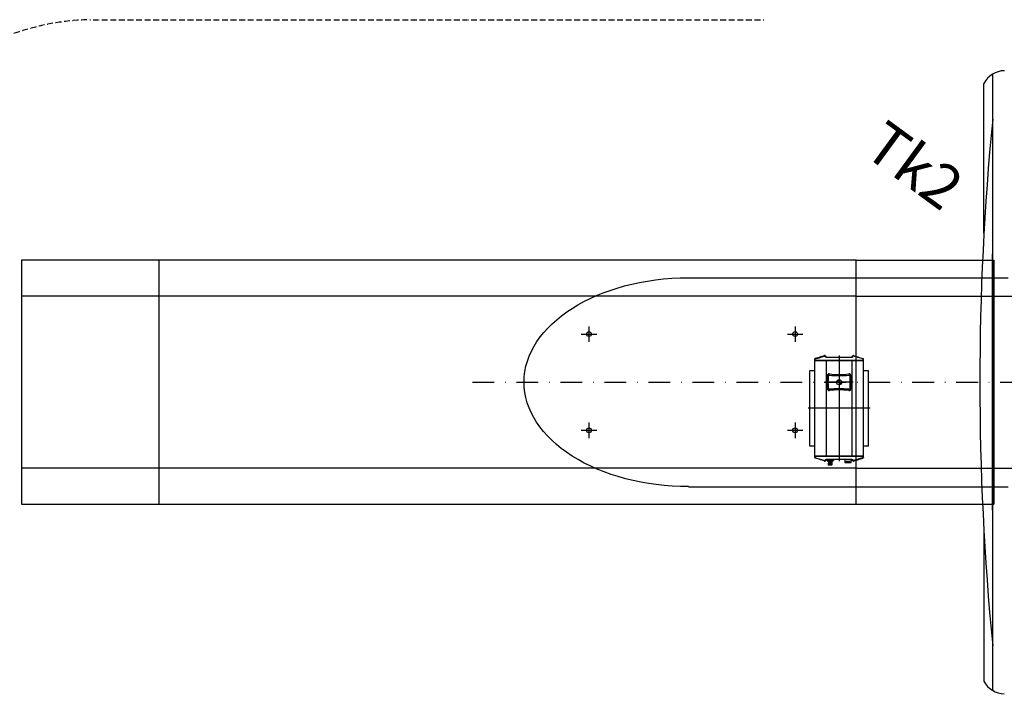
# Model space of a CAD drawing. Units: millimetres. Extents: x 9003 to 41585, y -4502 to 27294.
# Drawn here: x 31308 to 31595, y 5510 to 5708 of the extents above; entities that cross this region are included whole.
import ezdxf

# ---------------------------------------------------------------- set-up
doc = ezdxf.new("R2010")
doc.units = ezdxf.units.MM
doc.linetypes.add('Achse', pattern=[2.3, 0, -0.8, 1.5, 0])
doc.linetypes.add('DASHDOT2', pattern=[12.7, 6.35, -3.175, 0, -3.175])
for name, color, linetype in [('NAPISY TECHNOLOGIA', 7, 'Continuous'), ('TECHNOLOGIA', 7, 'Continuous'), ('TECHNOLOGIA WIDOCZNA', 7, 'Continuous')]:
    doc.layers.add(name, color=color, linetype=linetype)
doc.styles.add('GENERATED_STYLE_1', font='arial.ttf')

msp = doc.modelspace()

# ---------------------------------------------------------------- hatches: boundary and pattern name
at = {"layer": 'TECHNOLOGIA', "linetype": 'Continuous'}
for points in [[(31545.78, 5602.15), (31545.78, 5602.18), (31545.78, 5602.21), (31545.79, 5602.23), (31545.79, 5602.26), (31545.79, 5602.28), (31545.8, 5602.31), (31545.8, 5602.34), (31545.81, 5602.36), (31545.82, 5602.39), (31545.83, 5602.41), (31545.84, 5602.43), (31545.85, 5602.46), (31545.86, 5602.48), (31545.87, 5602.51), (31545.88, 5602.53), (31545.9, 5602.55), (31545.91, 5602.57), (31545.92, 5602.59), (31545.94, 5602.61), (31545.96, 5602.63), (31545.97, 5602.65), (31545.99, 5602.67), (31546.01, 5602.69), (31546.03, 5602.71), (31546.05, 5602.73), (31546.07, 5602.74), (31546.09, 5602.76), (31546.11, 5602.77), (31546.13, 5602.79), (31546.16, 5602.8), (31546.18, 5602.81), (31546.2, 5602.83), (31546.22, 5602.84), (31546.25, 5602.85), (31546.27, 5602.86), (31546.3, 5602.86), (31546.32, 5602.87), (31546.35, 5602.88), (31546.37, 5602.88), (31546.4, 5602.89), (31546.42, 5602.89), (31546.45, 5602.9), (31546.48, 5602.9), (31546.5, 5602.9), (31546.53, 5602.9), (31546.53, 5602.15)], [(31546.53, 5601.41), (31546.53, 5602.15), (31547.27, 5602.15), (31547.27, 5602.13), (31547.27, 5602.1), (31547.27, 5602.08), (31547.27, 5602.05), (31547.26, 5602.03), (31547.26, 5602), (31547.25, 5601.97), (31547.25, 5601.95), (31547.24, 5601.92), (31547.23, 5601.9), (31547.22, 5601.88), (31547.21, 5601.85), (31547.2, 5601.83), (31547.19, 5601.8), (31547.17, 5601.78), (31547.16, 5601.76), (31547.15, 5601.74), (31547.13, 5601.72), (31547.12, 5601.7), (31547.1, 5601.68), (31547.08, 5601.66), (31547.06, 5601.64), (31547.05, 5601.62), (31547.03, 5601.6), (31547.01, 5601.58), (31546.99, 5601.57), (31546.97, 5601.55), (31546.95, 5601.54), (31546.92, 5601.52), (31546.9, 5601.51), (31546.88, 5601.5), (31546.86, 5601.48), (31546.83, 5601.47), (31546.81, 5601.46), (31546.78, 5601.45), (31546.76, 5601.45), (31546.73, 5601.44), (31546.71, 5601.43), (31546.68, 5601.42), (31546.66, 5601.42), (31546.63, 5601.42), (31546.61, 5601.41), (31546.58, 5601.41), (31546.55, 5601.41)]]:
    msp.add_hatch(color=256, dxfattribs=at).paths.add_polyline_path(points, flags=0)

# ---------------------------------------------------------------- linework, layer by layer
at = {"layer": 'TECHNOLOGIA WIDOCZNA', "linetype": 'Achse'}
for p, q in [((31328.52, 5707.65), (31524.64, 5707.65)), ((31328.52, 5707.65), (31524.64, 5707.65)), ((31551.53, 5627.15), (31831.53, 5627.15)), ((31551.53, 5577.15), (31831.53, 5577.15))]:
    msp.add_line(p, q, dxfattribs=at)
at = {"layer": 'TECHNOLOGIA WIDOCZNA', "linetype": 'Continuous'}
for p, q in [((31591.23, 5691.8), (31591.23, 5512.44)), ((31591.23, 5691.8), (31591.23, 5512.44)), ((31588.69, 5645.51), (31588.69, 5689.1)), ((31588.69, 5645.51), (31588.69, 5689.1)), ((31551.53, 5637.65), (31308.53, 5637.65)), ((31308.53, 5637.65), (31308.53, 5566.65)), ((31551.53, 5637.65), (31308.53, 5637.65)), ((31308.53, 5637.65), (31308.53, 5566.65)), ((31348.53, 5637.65), (31348.53, 5566.65)), ((31348.53, 5637.65), (31348.53, 5566.65)), ((31551.53, 5637.65), (31591.53, 5637.69)), ((31551.53, 5637.65), (31591.53, 5637.69)), ((31551.53, 5566.65), (31551.53, 5637.65)), ((31551.53, 5566.65), (31551.53, 5637.65)), ((31591.23, 5564.91), (31591.23, 5639.39)), ((31591.23, 5564.91), (31591.23, 5639.39)), ((31591.53, 5637.69), (31591.53, 5566.69)), ((31591.53, 5637.69), (31591.53, 5566.69)), ((31502.71, 5632.55), (31595.79, 5632.55)), ((31502.71, 5632.55), (31595.79, 5632.55)), ((31551.53, 5627.15), (31308.53, 5627.16)), ((31551.53, 5627.15), (31308.53, 5627.16)), ((31551.53, 5627.15), (31831.53, 5627.15)), ((31539.48, 5609), (31539.39, 5608.82)), ((31539.39, 5608.82), (31539.4, 5608.83)), ((31539.39, 5608.82), (31539.39, 5608.48)), ((31539.4, 5608.83), (31539.41, 5608.84)), ((31539.41, 5608.84), (31539.43, 5608.85)), ((31539.43, 5608.85), (31539.45, 5608.86)), ((31539.45, 5608.86), (31539.48, 5608.87)), ((31539.48, 5608.87), (31539.5, 5608.89)), ((31539.5, 5609.01), (31539.49, 5609)), ((31539.51, 5609.01), (31539.5, 5609.01)), ((31539.5, 5608.89), (31539.51, 5608.89)), ((31539.53, 5609.02), (31539.51, 5609.01)), ((31539.51, 5608.89), (31539.54, 5608.9)), ((31539.54, 5609.02), (31539.53, 5609.02)), ((31539.54, 5608.9), (31539.68, 5608.95)), ((31539.67, 5609.06), (31539.55, 5609.02)), ((31539.93, 5609.14), (31539.67, 5609.06)), ((31539.68, 5608.95), (31539.96, 5609.03)), ((31540.32, 5609.26), (31539.93, 5609.14)), ((31539.96, 5609.03), (31540.38, 5609.17)), ((31540.71, 5609.39), (31540.32, 5609.26)), ((31540.38, 5609.17), (31540.79, 5609.29)), ((31541.11, 5609.51), (31540.71, 5609.39)), ((31540.79, 5609.29), (31541.18, 5609.42)), ((31541.5, 5609.63), (31541.11, 5609.51)), ((31541.18, 5609.42), (31541.56, 5609.54)), ((31541.9, 5609.76), (31541.5, 5609.63)), ((31541.56, 5609.54), (31541.93, 5609.66)), ((31542.17, 5609.84), (31541.9, 5609.76)), ((31541.93, 5609.66), (31542.19, 5609.74)), ((31542.31, 5609.88), (31542.17, 5609.84)), ((31542.19, 5609.74), (31542.32, 5609.77)), ((31542.34, 5609.89), (31542.31, 5609.88)), ((31542.32, 5609.77), (31542.35, 5609.79)), ((31542.36, 5609.89), (31542.35, 5609.89)), ((31542.35, 5609.79), (31542.36, 5609.79)), ((31542.39, 5609.89), (31542.36, 5609.89)), ((31542.36, 5609.79), (31542.38, 5609.8)), ((31542.38, 5609.8), (31542.42, 5609.82)), ((31542.42, 5609.89), (31542.39, 5609.89)), ((31542.45, 5609.88), (31542.42, 5609.89)), ((31542.42, 5609.82), (31542.44, 5609.83)), ((31542.44, 5609.83), (31542.46, 5609.84)), ((31542.46, 5609.87), (31542.45, 5609.88)), ((31542.47, 5609.84), (31542.47, 5609.87)), ((31542.72, 5609.45), (31542.52, 5609.73)), ((31542.53, 5609.81), (31542.72, 5609.54)), ((31542.72, 5609.54), (31542.72, 5609.45)), ((31542.72, 5609.53), (31542.73, 5609.52)), ((31542.72, 5609.44), (31542.72, 5609.45)), ((31542.73, 5609.42), (31542.72, 5609.44)), ((31542.73, 5609.52), (31542.75, 5609.5)), ((31542.75, 5609.39), (31542.73, 5609.42)), ((31542.75, 5609.5), (31542.77, 5609.49)), ((31542.77, 5609.36), (31542.75, 5609.39)), ((31542.77, 5609.49), (31542.79, 5609.48)), ((31542.79, 5609.34), (31542.77, 5609.36)), ((31542.79, 5609.48), (31542.81, 5609.47)), ((31542.81, 5609.33), (31542.79, 5609.34)), ((31542.81, 5609.47), (31542.84, 5609.46)), ((31542.84, 5609.31), (31542.81, 5609.33)), ((31542.84, 5609.46), (31542.86, 5609.46)), ((31542.86, 5609.31), (31542.84, 5609.31)), ((31542.86, 5609.46), (31542.87, 5609.45)), ((31542.87, 5609.31), (31542.86, 5609.31)), ((31542.88, 5609.45), (31542.88, 5609.3)), ((31542.88, 5609.45), (31550.17, 5609.45)), ((31550.17, 5609.3), (31542.88, 5609.3)), ((31546.53, 5609.95), (31546.53, 5579.15)), ((31550.17, 5609.45), (31550.17, 5609.3)), ((31550.18, 5609.45), (31550.2, 5609.46)), ((31550.2, 5609.31), (31550.18, 5609.31)), ((31550.2, 5609.46), (31550.22, 5609.46)), ((31550.22, 5609.31), (31550.2, 5609.31)), ((31550.22, 5609.46), (31550.24, 5609.47)), ((31550.24, 5609.33), (31550.22, 5609.31)), ((31550.24, 5609.47), (31550.26, 5609.48)), ((31550.26, 5609.34), (31550.24, 5609.33)), ((31550.26, 5609.48), (31550.29, 5609.49)), ((31550.29, 5609.36), (31550.26, 5609.34)), ((31550.29, 5609.49), (31550.3, 5609.5)), ((31550.3, 5609.39), (31550.29, 5609.36)), ((31550.3, 5609.5), (31550.32, 5609.52)), ((31550.32, 5609.42), (31550.3, 5609.39)), ((31550.32, 5609.52), (31550.33, 5609.53)), ((31550.33, 5609.44), (31550.32, 5609.42)), ((31550.34, 5609.45), (31550.33, 5609.44)), ((31550.34, 5609.54), (31550.53, 5609.81)), ((31550.53, 5609.73), (31550.34, 5609.45)), ((31550.34, 5609.54), (31550.34, 5609.45)), ((31550.59, 5609.87), (31550.59, 5609.84)), ((31550.6, 5609.87), (31550.59, 5609.87)), ((31550.63, 5609.88), (31550.6, 5609.87)), ((31550.61, 5609.83), (31550.6, 5609.84)), ((31550.64, 5609.82), (31550.61, 5609.83)), ((31550.66, 5609.89), (31550.63, 5609.88)), ((31550.67, 5609.8), (31550.64, 5609.82)), ((31550.69, 5609.89), (31550.66, 5609.89)), ((31550.7, 5609.79), (31550.67, 5609.8)), ((31550.71, 5609.89), (31550.69, 5609.89)), ((31550.71, 5609.79), (31550.7, 5609.79)), ((31550.72, 5609.89), (31550.71, 5609.89)), ((31550.74, 5609.77), (31550.71, 5609.79)), ((31550.75, 5609.88), (31550.72, 5609.89)), ((31550.85, 5609.74), (31550.74, 5609.77)), ((31550.75, 5609.88), (31550.88, 5609.84)), ((31551.05, 5609.68), (31550.85, 5609.74)), ((31550.88, 5609.84), (31551.15, 5609.76)), ((31551.36, 5609.58), (31551.05, 5609.68)), ((31551.15, 5609.76), (31551.55, 5609.63)), ((31551.67, 5609.48), (31551.36, 5609.58)), ((31551.55, 5609.63), (31551.95, 5609.51)), ((31552.01, 5609.38), (31551.67, 5609.48)), ((31551.95, 5609.51), (31552.34, 5609.39)), ((31552.37, 5609.26), (31552.01, 5609.38)), ((31552.34, 5609.39), (31552.74, 5609.26)), ((31552.75, 5609.14), (31552.37, 5609.26)), ((31552.74, 5609.26), (31553.13, 5609.14)), ((31553.14, 5609.02), (31552.75, 5609.14)), ((31553.13, 5609.14), (31553.38, 5609.06)), ((31553.39, 5608.94), (31553.14, 5609.02)), ((31553.38, 5609.06), (31553.51, 5609.02)), ((31553.52, 5608.9), (31553.39, 5608.94)), ((31553.52, 5609.02), (31553.53, 5609.02)), ((31553.55, 5608.89), (31553.52, 5608.9)), ((31553.53, 5609.02), (31553.55, 5609.01)), ((31553.55, 5609.01), (31553.56, 5609.01)), ((31553.56, 5608.88), (31553.55, 5608.89)), ((31553.56, 5609.01), (31553.57, 5609)), ((31553.58, 5608.87), (31553.56, 5608.88)), ((31553.67, 5608.82), (31553.58, 5609)), ((31553.61, 5608.86), (31553.58, 5608.87)), ((31553.63, 5608.85), (31553.61, 5608.86)), ((31553.65, 5608.84), (31553.63, 5608.85)), ((31553.66, 5608.83), (31553.65, 5608.84)), ((31553.67, 5608.82), (31553.66, 5608.83)), ((31553.67, 5608.48), (31553.67, 5608.82)), ((31539.39, 5608.48), (31539.42, 5608.45)), ((31539.39, 5608.48), (31539.51, 5608.48)), ((31539.42, 5608.45), (31539.39, 5608.42)), ((31539.39, 5608.42), (31539.39, 5580.68)), ((31539.51, 5608.42), (31539.39, 5608.42)), ((31539.52, 5608.45), (31539.42, 5608.45)), ((31539.51, 5608.48), (31542.32, 5608.48)), ((31542.32, 5608.42), (31539.51, 5608.42)), ((31542.32, 5608.45), (31539.52, 5608.45)), ((31542.32, 5608.48), (31542.52, 5608.48)), ((31542.5, 5608.45), (31542.32, 5608.45)), ((31542.52, 5608.42), (31542.32, 5608.42)), ((31542.69, 5608.45), (31542.5, 5608.45)), ((31542.52, 5608.48), (31542.72, 5608.48)), ((31542.78, 5608.42), (31542.52, 5608.42)), ((31542.88, 5608.45), (31542.69, 5608.45)), ((31542.72, 5608.48), (31542.88, 5608.48)), ((31542.78, 5608.42), (31542.76, 5608.45)), ((31542.78, 5608.42), (31542.78, 5580.68)), ((31550.28, 5608.42), (31542.78, 5608.42)), ((31542.88, 5608.48), (31550.17, 5608.48)), ((31550.17, 5608.45), (31542.88, 5608.45)), ((31550.17, 5608.48), (31550.34, 5608.48)), ((31550.36, 5608.45), (31550.17, 5608.45)), ((31550.28, 5608.42), (31550.29, 5608.45)), ((31550.53, 5608.42), (31550.28, 5608.42)), ((31550.28, 5608.42), (31550.28, 5580.68)), ((31550.34, 5608.48), (31550.53, 5608.48)), ((31550.56, 5608.45), (31550.36, 5608.45)), ((31550.53, 5608.48), (31550.74, 5608.48)), ((31550.74, 5608.42), (31550.53, 5608.42)), ((31550.73, 5608.45), (31550.56, 5608.45)), ((31553.53, 5608.45), (31550.73, 5608.45)), ((31550.74, 5608.48), (31553.55, 5608.48)), ((31553.55, 5608.42), (31550.74, 5608.42)), ((31553.64, 5608.45), (31553.53, 5608.45)), ((31553.55, 5608.48), (31553.67, 5608.48)), ((31553.67, 5608.42), (31553.55, 5608.42)), ((31553.64, 5608.45), (31553.67, 5608.48)), ((31553.67, 5608.42), (31553.64, 5608.45)), ((31553.67, 5580.68), (31553.67, 5608.42)), ((31538.03, 5605.55), (31539.39, 5605.55)), ((31538.03, 5583.55), (31538.03, 5605.55)), ((31553.67, 5605.55), (31555.03, 5605.55)), ((31555.03, 5605.55), (31555.03, 5583.55)), ((31550.62, 5602.15), (31542.44, 5602.15)), ((31555.53, 5594.55), (31537.53, 5594.55)), ((31539.39, 5583.55), (31538.03, 5583.55)), ((31555.03, 5583.55), (31553.67, 5583.55)), ((31539.39, 5580.68), (31539.42, 5580.65)), ((31539.39, 5580.68), (31539.51, 5580.68)), ((31539.42, 5580.65), (31539.39, 5580.62)), ((31539.39, 5580.62), (31539.39, 5580.29)), ((31539.51, 5580.62), (31539.39, 5580.62)), ((31539.39, 5580.29), (31539.48, 5580.11)), ((31539.39, 5580.29), (31539.4, 5580.28)), ((31539.4, 5580.28), (31539.41, 5580.27)), ((31539.41, 5580.27), (31539.43, 5580.26)), ((31539.42, 5580.65), (31539.52, 5580.65)), ((31539.43, 5580.26), (31539.45, 5580.25)), ((31539.45, 5580.25), (31539.47, 5580.24)), ((31539.47, 5580.24), (31539.49, 5580.23)), ((31539.49, 5580.23), (31539.51, 5580.22)), ((31539.5, 5580.1), (31539.49, 5580.1)), ((31539.51, 5580.1), (31539.5, 5580.1)), ((31539.51, 5580.68), (31542.32, 5580.68)), ((31542.32, 5580.62), (31539.51, 5580.62)), ((31539.51, 5580.22), (31539.54, 5580.21)), ((31539.53, 5580.09), (31539.51, 5580.1)), ((31539.52, 5580.65), (31542.32, 5580.65)), ((31539.54, 5580.09), (31539.53, 5580.09)), ((31539.54, 5580.21), (31539.67, 5580.17)), ((31539.67, 5580.05), (31539.55, 5580.09)), ((31539.67, 5580.17), (31539.92, 5580.09)), ((31539.93, 5579.97), (31539.67, 5580.05)), ((31539.92, 5580.09), (31540.3, 5579.97)), ((31540.32, 5579.85), (31539.93, 5579.97)), ((31540.3, 5579.97), (31540.69, 5579.85)), ((31542.32, 5580.68), (31542.52, 5580.68)), ((31542.32, 5580.65), (31542.5, 5580.65)), ((31542.52, 5580.62), (31542.32, 5580.62)), ((31542.5, 5580.65), (31542.69, 5580.65)), ((31542.52, 5580.68), (31542.78, 5580.68)), ((31542.72, 5580.62), (31542.52, 5580.62)), ((31542.69, 5580.65), (31542.88, 5580.65)), ((31542.88, 5580.62), (31542.72, 5580.62)), ((31542.78, 5580.68), (31542.76, 5580.65)), ((31542.78, 5580.68), (31550.28, 5580.68)), ((31542.88, 5580.65), (31550.17, 5580.65)), ((31550.17, 5580.62), (31542.88, 5580.62)), ((31550.17, 5580.65), (31550.36, 5580.65)), ((31550.34, 5580.62), (31550.17, 5580.62)), ((31550.28, 5580.68), (31550.53, 5580.68)), ((31550.28, 5580.68), (31550.29, 5580.65)), ((31550.53, 5580.62), (31550.34, 5580.62)), ((31550.36, 5580.65), (31550.56, 5580.65)), ((31550.53, 5580.68), (31550.74, 5580.68)), ((31550.74, 5580.62), (31550.53, 5580.62)), ((31550.56, 5580.65), (31550.73, 5580.65)), ((31550.73, 5580.65), (31553.53, 5580.65)), ((31550.74, 5580.68), (31553.55, 5580.68)), ((31553.55, 5580.62), (31550.74, 5580.62)), ((31552.68, 5579.94), (31552.27, 5579.81)), ((31553.1, 5580.08), (31552.68, 5579.94)), ((31552.74, 5579.85), (31553.13, 5579.97)), ((31553.38, 5580.16), (31553.1, 5580.08)), ((31553.13, 5579.97), (31553.38, 5580.05)), ((31553.52, 5580.21), (31553.38, 5580.16)), ((31553.38, 5580.05), (31553.51, 5580.09)), ((31553.55, 5580.22), (31553.52, 5580.21)), ((31553.52, 5580.09), (31553.53, 5580.09)), ((31553.53, 5580.65), (31553.64, 5580.65)), ((31553.53, 5580.09), (31553.55, 5580.1)), ((31553.55, 5580.68), (31553.67, 5580.68)), ((31553.67, 5580.62), (31553.55, 5580.62)), ((31553.56, 5580.22), (31553.55, 5580.22)), ((31553.55, 5580.1), (31553.56, 5580.1)), ((31553.58, 5580.23), (31553.56, 5580.22)), ((31553.56, 5580.1), (31553.57, 5580.1)), ((31553.58, 5580.11), (31553.67, 5580.29)), ((31553.6, 5580.25), (31553.58, 5580.23)), ((31553.63, 5580.26), (31553.6, 5580.25)), ((31553.64, 5580.27), (31553.63, 5580.26)), ((31553.64, 5580.65), (31553.67, 5580.68)), ((31553.67, 5580.62), (31553.64, 5580.65)), ((31553.66, 5580.28), (31553.64, 5580.27)), ((31553.67, 5580.29), (31553.66, 5580.28)), ((31553.67, 5580.29), (31553.67, 5580.62)), ((31551.53, 5577.15), (31308.53, 5577.16)), ((31551.53, 5577.15), (31308.53, 5577.16)), ((31540.71, 5579.72), (31540.32, 5579.85)), ((31540.69, 5579.85), (31541.05, 5579.73)), ((31541.11, 5579.6), (31540.71, 5579.72)), ((31541.05, 5579.73), (31541.38, 5579.63)), ((31541.5, 5579.48), (31541.11, 5579.6)), ((31541.38, 5579.63), (31541.69, 5579.53)), ((31541.9, 5579.35), (31541.5, 5579.48)), ((31541.69, 5579.53), (31542, 5579.43)), ((31542.17, 5579.27), (31541.9, 5579.35)), ((31542, 5579.43), (31542.21, 5579.37)), ((31542.31, 5579.22), (31542.17, 5579.27)), ((31542.21, 5579.37), (31542.32, 5579.33)), ((31542.31, 5579.22), (31542.34, 5579.22)), ((31542.32, 5579.33), (31542.35, 5579.32)), ((31542.34, 5579.22), (31542.35, 5579.22)), ((31542.35, 5579.32), (31542.36, 5579.32)), ((31542.35, 5579.22), (31542.37, 5579.21)), ((31542.36, 5579.32), (31542.38, 5579.3)), ((31542.37, 5579.21), (31542.4, 5579.22)), ((31542.38, 5579.3), (31542.41, 5579.29)), ((31542.4, 5579.22), (31542.43, 5579.22)), ((31542.41, 5579.29), (31542.44, 5579.28)), ((31542.43, 5579.22), (31542.45, 5579.23)), ((31542.44, 5579.28), (31542.46, 5579.27)), ((31542.45, 5579.23), (31542.46, 5579.24)), ((31542.47, 5579.24), (31542.47, 5579.27)), ((31542.52, 5579.38), (31542.72, 5579.66)), ((31542.72, 5579.57), (31542.53, 5579.3)), ((31542.72, 5579.67), (31542.73, 5579.69)), ((31542.72, 5579.66), (31542.72, 5579.67)), ((31542.72, 5579.57), (31542.72, 5579.66)), ((31542.73, 5579.59), (31542.72, 5579.58)), ((31542.73, 5579.69), (31542.75, 5579.72)), ((31542.75, 5579.61), (31542.73, 5579.59)), ((31542.75, 5579.72), (31542.77, 5579.75)), ((31542.77, 5579.62), (31542.75, 5579.61)), ((31542.77, 5579.75), (31542.79, 5579.77)), ((31542.79, 5579.63), (31542.77, 5579.62)), ((31542.79, 5579.77), (31542.81, 5579.78)), ((31542.81, 5579.64), (31542.79, 5579.63)), ((31542.81, 5579.78), (31542.84, 5579.8)), ((31542.84, 5579.65), (31542.81, 5579.64)), ((31542.84, 5579.8), (31542.86, 5579.8)), ((31542.86, 5579.65), (31542.84, 5579.65)), ((31542.86, 5579.8), (31542.87, 5579.8)), ((31542.87, 5579.65), (31542.86, 5579.65)), ((31542.88, 5579.65), (31542.88, 5579.8)), ((31542.88, 5579.8), (31550.17, 5579.8)), ((31550.17, 5579.65), (31542.88, 5579.65)), ((31542.93, 5579.42), (31542.93, 5579.65)), ((31542.93, 5579.42), (31542.95, 5579.41)), ((31542.93, 5579.42), (31542.95, 5579.42)), ((31542.95, 5579.42), (31542.95, 5579.65)), ((31542.98, 5579.41), (31542.95, 5579.42)), ((31542.95, 5579.41), (31543.01, 5579.37)), ((31543.02, 5579.4), (31542.98, 5579.41)), ((31543.01, 5579.37), (31543.12, 5579.37)), ((31543.08, 5579.38), (31543.02, 5579.4)), ((31543.1, 5579.38), (31543.08, 5579.38)), ((31543.12, 5579.37), (31543.1, 5579.38)), ((31543.31, 5579.37), (31543.12, 5579.37)), ((31543.17, 5579.23), (31543.17, 5579.25)), ((31543.17, 5579.23), (31543.19, 5579.22)), ((31543.18, 5579.37), (31543.19, 5579.36)), ((31543.18, 5579.37), (31543.19, 5579.37)), ((31543.19, 5579.26), (31543.18, 5579.25)), ((31543.19, 5579.26), (31543.18, 5579.25)), ((31543.18, 5579.25), (31543.2, 5579.25)), ((31543.18, 5579.24), (31543.2, 5579.24)), ((31543.18, 5579.24), (31543.18, 5579.23)), ((31543.18, 5579.23), (31543.2, 5579.21)), ((31543.19, 5579.37), (31543.2, 5579.35)), ((31543.19, 5579.36), (31543.21, 5579.34)), ((31543.2, 5579.27), (31543.19, 5579.26)), ((31543.21, 5579.27), (31543.19, 5579.26)), ((31543.19, 5579.22), (31543.21, 5579.2)), ((31543.2, 5579.35), (31543.22, 5579.34)), ((31543.21, 5579.28), (31543.2, 5579.27)), ((31543.2, 5579.25), (31543.23, 5579.25)), ((31543.2, 5579.24), (31543.23, 5579.24)), ((31543.2, 5579.21), (31543.22, 5579.2)), ((31543.21, 5579.34), (31543.22, 5579.33)), ((31543.23, 5579.29), (31543.21, 5579.27)), ((31543.21, 5579.2), (31543.22, 5579.19)), ((31543.22, 5579.34), (31543.23, 5579.33)), ((31543.22, 5579.2), (31543.23, 5579.19)), ((31543.23, 5579.31), (31543.23, 5579.3)), ((31543.23, 5579.3), (31543.23, 5579.29)), ((31543.23, 5579.25), (31543.26, 5579.26)), ((31543.23, 5579.24), (31543.26, 5579.24)), ((31543.24, 5579.17), (31543.24, 5579.13)), ((31543.24, 5579.17), (31543.25, 5579.17)), ((31543.24, 5579.12), (31543.25, 5579.12)), ((31543.25, 5579.17), (31543.26, 5579.18)), ((31543.25, 5579.12), (31543.28, 5579.12)), ((31543.26, 5579.26), (31543.31, 5579.26)), ((31543.26, 5579.24), (31543.31, 5579.25)), ((31543.26, 5579.18), (31543.28, 5579.18)), ((31543.3, 5579.18), (31543.28, 5579.22)), ((31543.3, 5579.18), (31543.28, 5579.22)), ((31543.3, 5579.18), (31543.28, 5579.22)), ((31543.3, 5579.18), (31543.28, 5579.22)), ((31543.3, 5579.18), (31543.28, 5579.22)), ((31543.3, 5579.18), (31543.28, 5579.22)), ((31543.28, 5579.12), (31543.31, 5579.12)), ((31543.32, 5579.38), (31543.31, 5579.37)), ((31543.31, 5579.37), (31543.89, 5579.37)), ((31543.31, 5579.26), (31543.36, 5579.26)), ((31543.31, 5579.25), (31543.36, 5579.25)), ((31543.31, 5579.12), (31543.35, 5579.12)), ((31543.35, 5579.38), (31543.32, 5579.38)), ((31543.35, 5578.85), (31543.34, 5578.84)), ((31543.34, 5578.83), (31543.34, 5578.81)), ((31543.35, 5578.75), (31543.34, 5578.74)), ((31543.34, 5578.73), (31543.34, 5578.71)), ((31543.35, 5578.65), (31543.34, 5578.64)), ((31543.34, 5578.63), (31543.34, 5578.61)), ((31543.35, 5578.55), (31543.34, 5578.54)), ((31543.34, 5578.53), (31543.34, 5578.51)), ((31543.35, 5578.45), (31543.34, 5578.44)), ((31543.34, 5578.43), (31543.34, 5578.41)), ((31543.41, 5579.4), (31543.35, 5579.38)), ((31543.35, 5579.12), (31543.4, 5579.12)), ((31543.37, 5578.85), (31543.35, 5578.85)), ((31543.35, 5578.84), (31543.37, 5578.84)), ((31543.35, 5578.82), (31543.37, 5578.82)), ((31543.35, 5578.8), (31543.36, 5578.79)), ((31543.37, 5578.75), (31543.35, 5578.75)), ((31543.35, 5578.74), (31543.37, 5578.74)), ((31543.35, 5578.72), (31543.37, 5578.72)), ((31543.35, 5578.7), (31543.36, 5578.69)), ((31543.37, 5578.65), (31543.35, 5578.65)), ((31543.35, 5578.64), (31543.37, 5578.64)), ((31543.35, 5578.62), (31543.37, 5578.62)), ((31543.35, 5578.6), (31543.36, 5578.59)), ((31543.37, 5578.55), (31543.35, 5578.55)), ((31543.35, 5578.54), (31543.37, 5578.54)), ((31543.35, 5578.52), (31543.37, 5578.52)), ((31543.35, 5578.5), (31543.36, 5578.49)), ((31543.37, 5578.45), (31543.35, 5578.45)), ((31543.35, 5578.44), (31543.37, 5578.44)), ((31543.35, 5578.42), (31543.37, 5578.42)), ((31543.35, 5578.4), (31543.36, 5578.39)), ((31543.36, 5579.26), (31543.42, 5579.26)), ((31543.36, 5579.25), (31543.42, 5579.25)), ((31543.36, 5578.79), (31543.37, 5578.79)), ((31543.36, 5578.69), (31543.37, 5578.69)), ((31543.36, 5578.59), (31543.37, 5578.59)), ((31543.36, 5578.49), (31543.37, 5578.49)), ((31543.36, 5578.39), (31543.37, 5578.39)), ((31543.37, 5578.84), (31543.4, 5578.84)), ((31543.37, 5578.82), (31543.4, 5578.82)), ((31543.37, 5578.74), (31543.4, 5578.74)), ((31543.37, 5578.72), (31543.4, 5578.72)), ((31543.37, 5578.64), (31543.4, 5578.64)), ((31543.37, 5578.62), (31543.4, 5578.62)), ((31543.37, 5578.54), (31543.4, 5578.54)), ((31543.37, 5578.52), (31543.4, 5578.52)), ((31543.37, 5578.44), (31543.4, 5578.44)), ((31543.37, 5578.42), (31543.4, 5578.42)), ((31543.38, 5579.12), (31543.38, 5578.87)), ((31543.38, 5578.37), (31543.38, 5578.17)), ((31543.38, 5578.17), (31543.4, 5578.15)), ((31543.38, 5578.17), (31544.47, 5578.17)), ((31543.39, 5578.15), (31543.39, 5578.05)), ((31544.46, 5578.15), (31543.39, 5578.15)), ((31544.46, 5578.05), (31543.39, 5578.05)), ((31543.4, 5579.12), (31543.45, 5579.12)), ((31543.4, 5578.84), (31543.44, 5578.84)), ((31543.4, 5578.82), (31543.44, 5578.82)), ((31543.4, 5578.74), (31543.44, 5578.74)), ((31543.4, 5578.72), (31543.44, 5578.72)), ((31543.4, 5578.64), (31543.44, 5578.64)), ((31543.4, 5578.62), (31543.44, 5578.62)), ((31543.4, 5578.54), (31543.44, 5578.54)), ((31543.4, 5578.52), (31543.44, 5578.52)), ((31543.4, 5578.44), (31543.44, 5578.44)), ((31543.4, 5578.42), (31543.44, 5578.42)), ((31543.45, 5579.41), (31543.41, 5579.4)), ((31543.42, 5579.26), (31543.49, 5579.27)), ((31543.42, 5579.25), (31543.49, 5579.25)), ((31543.44, 5579.19), (31543.46, 5579.19)), ((31543.44, 5578.84), (31543.47, 5578.84)), ((31543.44, 5578.82), (31543.47, 5578.82)), ((31543.44, 5578.74), (31543.47, 5578.74)), ((31543.44, 5578.72), (31543.47, 5578.72)), ((31543.44, 5578.64), (31543.47, 5578.64)), ((31543.44, 5578.62), (31543.47, 5578.62)), ((31543.44, 5578.54), (31543.47, 5578.54)), ((31543.44, 5578.52), (31543.47, 5578.52)), ((31543.44, 5578.44), (31543.47, 5578.44)), ((31543.44, 5578.42), (31543.47, 5578.42)), ((31543.48, 5579.42), (31543.45, 5579.41)), ((31543.45, 5579.12), (31543.51, 5579.12)), ((31543.46, 5579.19), (31543.49, 5579.19)), ((31543.47, 5578.84), (31543.49, 5578.84)), ((31543.47, 5578.82), (31543.49, 5578.82)), ((31543.47, 5578.74), (31543.49, 5578.74)), ((31543.47, 5578.72), (31543.49, 5578.72)), ((31543.47, 5578.64), (31543.49, 5578.64)), ((31543.47, 5578.62), (31543.49, 5578.62)), ((31543.47, 5578.54), (31543.49, 5578.54)), ((31543.47, 5578.52), (31543.49, 5578.52)), ((31543.47, 5578.44), (31543.49, 5578.44)), ((31543.47, 5578.42), (31543.49, 5578.42)), ((31543.48, 5579.65), (31543.48, 5579.42)), ((31543.48, 5579.42), (31543.61, 5579.42)), ((31543.49, 5579.27), (31543.56, 5579.27)), ((31543.49, 5579.25), (31543.56, 5579.26)), ((31543.49, 5579.19), (31543.54, 5579.19)), ((31543.49, 5578.84), (31543.5, 5578.85)), ((31543.49, 5578.84), (31543.49, 5578.82)), ((31543.5, 5578.81), (31543.49, 5578.82)), ((31543.49, 5578.74), (31543.5, 5578.75)), ((31543.49, 5578.74), (31543.49, 5578.72)), ((31543.5, 5578.71), (31543.49, 5578.72)), ((31543.49, 5578.64), (31543.5, 5578.65)), ((31543.49, 5578.64), (31543.49, 5578.62)), ((31543.5, 5578.61), (31543.49, 5578.62)), ((31543.49, 5578.54), (31543.5, 5578.55)), ((31543.49, 5578.54), (31543.49, 5578.52)), ((31543.5, 5578.51), (31543.49, 5578.52)), ((31543.49, 5578.44), (31543.5, 5578.45)), ((31543.49, 5578.44), (31543.49, 5578.42)), ((31543.5, 5578.41), (31543.49, 5578.42)), ((31543.5, 5578.85), (31543.51, 5578.86)), ((31543.51, 5578.8), (31543.5, 5578.81)), ((31543.5, 5578.75), (31543.51, 5578.76)), ((31543.51, 5578.7), (31543.5, 5578.71)), ((31543.5, 5578.65), (31543.51, 5578.66)), ((31543.51, 5578.6), (31543.5, 5578.61)), ((31543.5, 5578.55), (31543.51, 5578.56)), ((31543.51, 5578.5), (31543.5, 5578.51)), ((31543.5, 5578.45), (31543.51, 5578.46)), ((31543.51, 5578.4), (31543.5, 5578.41)), ((31543.51, 5579.12), (31543.58, 5579.12)), ((31543.51, 5578.86), (31543.52, 5578.87)), ((31543.52, 5578.79), (31543.51, 5578.8)), ((31543.51, 5578.76), (31543.52, 5578.77)), ((31543.52, 5578.69), (31543.51, 5578.7)), ((31543.51, 5578.66), (31543.52, 5578.67)), ((31543.52, 5578.59), (31543.51, 5578.6)), ((31543.51, 5578.56), (31543.52, 5578.57)), ((31543.52, 5578.49), (31543.51, 5578.5)), ((31543.51, 5578.46), (31543.52, 5578.47)), ((31543.52, 5578.39), (31543.51, 5578.4)), ((31543.53, 5578.88), (31543.53, 5578.78)), ((31543.53, 5578.78), (31543.53, 5578.68)), ((31543.53, 5578.68), (31543.53, 5578.58)), ((31543.53, 5578.58), (31543.53, 5578.48)), ((31543.53, 5578.48), (31543.53, 5578.38)), ((31543.54, 5579.19), (31543.59, 5579.19)), ((31543.56, 5579.27), (31543.64, 5579.27)), ((31543.56, 5579.26), (31543.64, 5579.26)), ((31543.58, 5579.12), (31543.65, 5579.12)), ((31543.59, 5579.19), (31543.63, 5579.19)), ((31543.61, 5579.42), (31543.61, 5579.65)), ((31543.65, 5579.42), (31543.61, 5579.42)), ((31543.63, 5579.19), (31543.65, 5579.19)), ((31543.64, 5579.27), (31543.71, 5579.27)), ((31543.64, 5579.26), (31543.71, 5579.26)), ((31543.73, 5579.4), (31543.65, 5579.42)), ((31543.65, 5579.12), (31543.72, 5579.12)), ((31543.66, 5579.19), (31543.67, 5579.2)), ((31543.69, 5579.2), (31543.67, 5579.24)), ((31543.69, 5579.2), (31543.67, 5579.24)), ((31543.69, 5579.2), (31543.67, 5579.24)), ((31543.69, 5579.2), (31543.67, 5579.24)), ((31543.69, 5579.2), (31543.67, 5579.24)), ((31543.67, 5579.2), (31543.68, 5579.2)), ((31543.69, 5579.2), (31543.71, 5579.2)), ((31543.71, 5579.27), (31543.79, 5579.28)), ((31543.71, 5579.26), (31543.79, 5579.26)), ((31543.71, 5579.2), (31543.75, 5579.2)), ((31543.72, 5579.12), (31543.8, 5579.12)), ((31543.82, 5579.38), (31543.73, 5579.4)), ((31543.75, 5579.2), (31543.8, 5579.2)), ((31543.79, 5579.28), (31543.85, 5579.28)), ((31543.79, 5579.26), (31543.85, 5579.27)), ((31543.79, 5578.77), (31543.79, 5578.75)), ((31543.79, 5578.75), (31543.79, 5578.73)), ((31543.79, 5578.75), (31543.81, 5578.75)), ((31543.79, 5578.73), (31543.81, 5578.73)), ((31543.79, 5578.72), (31543.8, 5578.7)), ((31543.79, 5578.67), (31543.79, 5578.65)), ((31543.79, 5578.65), (31543.79, 5578.63)), ((31543.79, 5578.65), (31543.81, 5578.65)), ((31543.79, 5578.63), (31543.81, 5578.63)), ((31543.79, 5578.62), (31543.8, 5578.6)), ((31543.79, 5578.57), (31543.79, 5578.55)), ((31543.79, 5578.55), (31543.79, 5578.53)), ((31543.79, 5578.55), (31543.81, 5578.55)), ((31543.79, 5578.53), (31543.81, 5578.53)), ((31543.79, 5578.52), (31543.8, 5578.5)), ((31543.79, 5578.47), (31543.79, 5578.45)), ((31543.79, 5578.45), (31543.79, 5578.43)), ((31543.79, 5578.45), (31543.81, 5578.45)), ((31543.79, 5578.43), (31543.81, 5578.43)), ((31543.79, 5578.42), (31543.8, 5578.4)), ((31543.79, 5578.37), (31543.79, 5578.35)), ((31543.79, 5578.35), (31543.79, 5578.33)), ((31543.79, 5578.35), (31543.81, 5578.35)), ((31543.79, 5578.33), (31543.81, 5578.33)), ((31543.79, 5578.32), (31543.8, 5578.3)), ((31543.8, 5579.2), (31543.86, 5579.2)), ((31543.8, 5579.12), (31543.88, 5579.12)), ((31543.81, 5578.75), (31543.86, 5578.75)), ((31543.81, 5578.73), (31543.86, 5578.73)), ((31543.81, 5578.65), (31543.86, 5578.65)), ((31543.81, 5578.63), (31543.86, 5578.63)), ((31543.81, 5578.55), (31543.86, 5578.55)), ((31543.81, 5578.53), (31543.86, 5578.53)), ((31543.81, 5578.45), (31543.86, 5578.45)), ((31543.81, 5578.43), (31543.86, 5578.43)), ((31543.81, 5578.35), (31543.86, 5578.35)), ((31543.81, 5578.33), (31543.86, 5578.33)), ((31543.88, 5579.38), (31543.82, 5579.38)), ((31543.85, 5579.28), (31543.87, 5579.28)), ((31543.85, 5579.27), (31543.87, 5579.27)), ((31543.86, 5579.2), (31543.9, 5579.2)), ((31543.86, 5578.75), (31543.94, 5578.76)), ((31543.86, 5578.73), (31543.94, 5578.74)), ((31543.86, 5578.65), (31543.94, 5578.66)), ((31543.86, 5578.63), (31543.94, 5578.64)), ((31543.86, 5578.55), (31543.94, 5578.56)), ((31543.86, 5578.53), (31543.94, 5578.54)), ((31543.86, 5578.45), (31543.94, 5578.46)), ((31543.86, 5578.43), (31543.94, 5578.44)), ((31543.86, 5578.35), (31543.94, 5578.36)), ((31543.86, 5578.33), (31543.94, 5578.34)), ((31543.87, 5579.28), (31543.87, 5579.27)), ((31543.87, 5579.28), (31543.89, 5579.28)), ((31543.89, 5579.26), (31543.87, 5579.27)), ((31543.89, 5579.37), (31543.88, 5579.38)), ((31543.88, 5579.12), (31543.95, 5579.12)), ((31544.2, 5579.37), (31543.89, 5579.37)), ((31543.89, 5579.28), (31543.92, 5579.3)), ((31543.91, 5579.25), (31543.89, 5579.26)), ((31543.92, 5579.2), (31543.9, 5579.25)), ((31543.92, 5579.2), (31543.9, 5579.25)), ((31543.92, 5579.2), (31543.9, 5579.25)), ((31543.92, 5579.2), (31543.9, 5579.25)), ((31543.9, 5579.2), (31543.92, 5579.2)), ((31543.96, 5579.24), (31543.91, 5579.25)), ((31543.92, 5579.3), (31543.97, 5579.31)), ((31543.93, 5579.2), (31543.94, 5579.2)), ((31543.94, 5579.2), (31543.96, 5579.2)), ((31543.94, 5578.76), (31544.01, 5578.76)), ((31543.94, 5578.74), (31544.01, 5578.74)), ((31543.94, 5578.66), (31544.01, 5578.66)), ((31543.94, 5578.64), (31544.01, 5578.64)), ((31543.94, 5578.56), (31544.01, 5578.56)), ((31543.94, 5578.54), (31544.01, 5578.54)), ((31543.94, 5578.46), (31544.01, 5578.46)), ((31543.94, 5578.44), (31544.01, 5578.44)), ((31543.94, 5578.36), (31544.01, 5578.36)), ((31543.94, 5578.34), (31544.01, 5578.34)), ((31543.95, 5579.12), (31544.01, 5579.12)), ((31544, 5579.23), (31543.96, 5579.24)), ((31543.97, 5579.31), (31544, 5579.33)), ((31543.97, 5579.21), (31544.05, 5579.21)), ((31544.02, 5579.36), (31543.98, 5579.37)), ((31544, 5579.33), (31544.02, 5579.33)), ((31544.02, 5579.22), (31544, 5579.23)), ((31544.01, 5579.12), (31544.05, 5579.12)), ((31544.01, 5578.76), (31544.09, 5578.76)), ((31544.01, 5578.74), (31544.09, 5578.74)), ((31544.01, 5578.66), (31544.09, 5578.66)), ((31544.01, 5578.64), (31544.09, 5578.64)), ((31544.01, 5578.56), (31544.09, 5578.56)), ((31544.01, 5578.54), (31544.09, 5578.54)), ((31544.01, 5578.46), (31544.09, 5578.46)), ((31544.01, 5578.44), (31544.09, 5578.44)), ((31544.01, 5578.36), (31544.09, 5578.36)), ((31544.01, 5578.34), (31544.09, 5578.34)), ((31544.03, 5579.33), (31544.04, 5579.34)), ((31544.05, 5579.36), (31544.04, 5579.36)), ((31544.04, 5579.34), (31544.05, 5579.34)), ((31544.05, 5579.22), (31544.04, 5579.22)), ((31544.05, 5579.12), (31544.05, 5579.21)), ((31544.05, 5579.12), (31544.32, 5579.12)), ((31544.09, 5578.76), (31544.15, 5578.76)), ((31544.09, 5578.74), (31544.15, 5578.74)), ((31544.09, 5578.66), (31544.15, 5578.66)), ((31544.09, 5578.64), (31544.15, 5578.64)), ((31544.09, 5578.56), (31544.15, 5578.56)), ((31544.09, 5578.54), (31544.15, 5578.54)), ((31544.09, 5578.46), (31544.15, 5578.46)), ((31544.09, 5578.44), (31544.15, 5578.44)), ((31544.09, 5578.36), (31544.15, 5578.36)), ((31544.09, 5578.34), (31544.15, 5578.34)), ((31544.15, 5578.76), (31544.21, 5578.76)), ((31544.15, 5578.74), (31544.21, 5578.74)), ((31544.15, 5578.66), (31544.21, 5578.66)), ((31544.15, 5578.64), (31544.21, 5578.64)), ((31544.15, 5578.56), (31544.21, 5578.56)), ((31544.15, 5578.54), (31544.21, 5578.54)), ((31544.15, 5578.46), (31544.21, 5578.46)), ((31544.15, 5578.44), (31544.21, 5578.44)), ((31544.15, 5578.36), (31544.21, 5578.36)), ((31544.15, 5578.34), (31544.21, 5578.34)), ((31544.23, 5579.38), (31544.2, 5579.37)), ((31544.2, 5579.37), (31544.7, 5579.37)), ((31544.21, 5578.76), (31544.25, 5578.77)), ((31544.21, 5578.74), (31544.25, 5578.74)), ((31544.21, 5578.66), (31544.25, 5578.67)), ((31544.21, 5578.64), (31544.25, 5578.64)), ((31544.21, 5578.56), (31544.25, 5578.57)), ((31544.21, 5578.54), (31544.25, 5578.54)), ((31544.21, 5578.46), (31544.25, 5578.47)), ((31544.21, 5578.44), (31544.25, 5578.44)), ((31544.21, 5578.36), (31544.25, 5578.37)), ((31544.21, 5578.34), (31544.25, 5578.34)), ((31544.28, 5579.38), (31544.23, 5579.38)), ((31544.25, 5578.77), (31544.26, 5578.77)), ((31544.25, 5578.74), (31544.26, 5578.74)), ((31544.25, 5578.67), (31544.26, 5578.67)), ((31544.25, 5578.64), (31544.26, 5578.64)), ((31544.25, 5578.57), (31544.26, 5578.57)), ((31544.25, 5578.54), (31544.26, 5578.54)), ((31544.25, 5578.47), (31544.26, 5578.47)), ((31544.25, 5578.44), (31544.26, 5578.44)), ((31544.25, 5578.37), (31544.26, 5578.37)), ((31544.25, 5578.34), (31544.26, 5578.34)), ((31544.26, 5578.74), (31544.26, 5578.77)), ((31544.26, 5578.64), (31544.26, 5578.67)), ((31544.26, 5578.54), (31544.26, 5578.57)), ((31544.26, 5578.44), (31544.26, 5578.47)), ((31544.26, 5578.34), (31544.26, 5578.37)), ((31544.27, 5578.78), (31544.29, 5578.79)), ((31544.28, 5578.73), (31544.27, 5578.74)), ((31544.27, 5578.68), (31544.29, 5578.69)), ((31544.28, 5578.63), (31544.27, 5578.64)), ((31544.27, 5578.58), (31544.29, 5578.59)), ((31544.28, 5578.53), (31544.27, 5578.54)), ((31544.27, 5578.48), (31544.29, 5578.49)), ((31544.28, 5578.43), (31544.27, 5578.44)), ((31544.27, 5578.38), (31544.29, 5578.39)), ((31544.28, 5578.33), (31544.27, 5578.34)), ((31544.38, 5579.4), (31544.28, 5579.38)), ((31544.29, 5578.73), (31544.28, 5578.73)), ((31544.29, 5578.63), (31544.28, 5578.63)), ((31544.29, 5578.53), (31544.28, 5578.53)), ((31544.29, 5578.43), (31544.28, 5578.43)), ((31544.29, 5578.33), (31544.28, 5578.33)), ((31544.29, 5578.79), (31544.3, 5578.79)), ((31544.29, 5578.69), (31544.3, 5578.69)), ((31544.29, 5578.59), (31544.3, 5578.59)), ((31544.29, 5578.49), (31544.3, 5578.49)), ((31544.29, 5578.39), (31544.3, 5578.39)), ((31544.31, 5578.81), (31544.31, 5578.71)), ((31544.31, 5578.71), (31544.31, 5578.61)), ((31544.31, 5578.61), (31544.31, 5578.51)), ((31544.31, 5578.51), (31544.31, 5578.41)), ((31544.31, 5578.41), (31544.31, 5578.31)), ((31544.32, 5579.37), (31544.32, 5579.12)), ((31544.32, 5579.12), (31544.5, 5579.12)), ((31544.44, 5579.42), (31544.38, 5579.4)), ((31544.48, 5579.42), (31544.44, 5579.42)), ((31544.45, 5578.15), (31544.47, 5578.17)), ((31544.46, 5578.05), (31544.46, 5578.15)), ((31544.47, 5578.17), (31544.47, 5579.12)), ((31544.48, 5579.65), (31544.48, 5579.42)), ((31544.48, 5579.42), (31544.59, 5579.42)), ((31544.5, 5579.37), (31544.5, 5579.12)), ((31544.5, 5579.12), (31544.61, 5579.12)), ((31544.59, 5579.42), (31544.59, 5579.65)), ((31544.61, 5579.41), (31544.59, 5579.42)), ((31544.61, 5579.24), (31544.59, 5579.28)), ((31544.61, 5579.24), (31544.59, 5579.28)), ((31544.61, 5579.24), (31544.59, 5579.28)), ((31544.61, 5579.24), (31544.59, 5579.28)), ((31544.61, 5579.24), (31544.59, 5579.28)), ((31544.61, 5579.24), (31544.59, 5579.28)), ((31544.61, 5579.24), (31544.59, 5579.28)), ((31544.61, 5579.24), (31544.59, 5579.28)), ((31544.62, 5579.24), (31544.6, 5579.28)), ((31544.62, 5579.24), (31544.6, 5579.28)), ((31544.64, 5579.4), (31544.61, 5579.41)), ((31544.61, 5579.24), (31544.61, 5579.2)), ((31544.61, 5579.2), (31544.61, 5579.16)), ((31544.61, 5579.16), (31544.61, 5579.12)), ((31544.62, 5579.36), (31544.64, 5579.35)), ((31544.62, 5579.18), (31544.62, 5579.24)), ((31544.62, 5579.12), (31544.62, 5579.18)), ((31544.64, 5579.35), (31544.63, 5579.36)), ((31544.65, 5579.27), (31544.63, 5579.26)), ((31544.67, 5579.38), (31544.64, 5579.4)), ((31544.64, 5579.35), (31544.65, 5579.35)), ((31544.65, 5579.35), (31544.67, 5579.33)), ((31544.67, 5579.29), (31544.65, 5579.27)), ((31544.69, 5579.38), (31544.67, 5579.38)), ((31544.67, 5579.33), (31544.68, 5579.32)), ((31544.68, 5579.3), (31544.67, 5579.29)), ((31544.69, 5579.31), (31544.69, 5579.32)), ((31544.82, 5579.37), (31544.7, 5579.37)), ((31544.82, 5579.37), (31544.84, 5579.37)), ((31544.85, 5579.38), (31544.83, 5579.38)), ((31544.84, 5579.37), (31544.9, 5579.41)), ((31544.88, 5579.4), (31544.85, 5579.38)), ((31544.91, 5579.41), (31544.88, 5579.4)), ((31544.93, 5579.42), (31544.91, 5579.41)), ((31544.93, 5579.42), (31544.93, 5579.65)), ((31548.23, 5579.65), (31548.23, 5578.81)), ((31548.23, 5578.81), (31548.25, 5578.79)), ((31548.23, 5578.81), (31548.53, 5578.81)), ((31548.55, 5578.79), (31548.25, 5578.79)), ((31548.55, 5578.79), (31548.53, 5578.81)), ((31548.54, 5578.82), (31548.56, 5578.82)), ((31548.57, 5578.8), (31548.55, 5578.8)), ((31548.55, 5578.79), (31548.71, 5578.79)), ((31548.56, 5578.82), (31548.57, 5578.83)), ((31548.57, 5578.83), (31548.58, 5578.84)), ((31548.59, 5578.8), (31548.57, 5578.8)), ((31548.58, 5578.84), (31548.59, 5578.85)), ((31548.59, 5578.85), (31548.6, 5578.86)), ((31548.61, 5578.82), (31548.59, 5578.8)), ((31548.6, 5579.11), (31549.66, 5579.11)), ((31548.6, 5578.87), (31548.6, 5579.11)), ((31548.62, 5579.09), (31548.6, 5579.11)), ((31548.63, 5578.87), (31548.6, 5578.87)), ((31548.62, 5578.84), (31548.61, 5578.82)), ((31549.64, 5579.09), (31548.62, 5579.09)), ((31548.63, 5578.86), (31548.62, 5578.84)), ((31548.63, 5579.09), (31548.63, 5578.87)), ((31548.71, 5578.79), (31549.71, 5578.79)), ((31549.63, 5578.87), (31549.63, 5579.09)), ((31549.66, 5578.87), (31549.63, 5578.87)), ((31549.63, 5578.84), (31549.63, 5578.86)), ((31549.65, 5578.82), (31549.63, 5578.84)), ((31549.66, 5579.11), (31549.64, 5579.09)), ((31549.67, 5578.8), (31549.65, 5578.82)), ((31549.66, 5579.11), (31549.66, 5578.87)), ((31549.66, 5578.86), (31549.67, 5578.85)), ((31549.67, 5578.85), (31549.67, 5578.84)), ((31549.67, 5578.84), (31549.68, 5578.83)), ((31549.69, 5578.8), (31549.67, 5578.8)), ((31549.68, 5578.83), (31549.7, 5578.82)), ((31549.7, 5578.8), (31549.69, 5578.8)), ((31549.7, 5578.82), (31549.71, 5578.82)), ((31549.72, 5578.81), (31549.71, 5578.79)), ((31550.01, 5578.79), (31549.71, 5578.79)), ((31549.72, 5578.81), (31550.03, 5578.81)), ((31550.01, 5578.79), (31550.03, 5578.81)), ((31550.03, 5578.81), (31550.03, 5579.65)), ((31550.17, 5579.65), (31550.17, 5579.8)), ((31550.18, 5579.8), (31550.2, 5579.8)), ((31550.2, 5579.65), (31550.18, 5579.65)), ((31550.2, 5579.8), (31550.22, 5579.8)), ((31550.22, 5579.65), (31550.2, 5579.65)), ((31550.22, 5579.8), (31550.24, 5579.78)), ((31550.24, 5579.64), (31550.22, 5579.65)), ((31550.24, 5579.78), (31550.26, 5579.77)), ((31550.26, 5579.63), (31550.24, 5579.64)), ((31550.26, 5579.77), (31550.29, 5579.75)), ((31550.29, 5579.62), (31550.26, 5579.63)), ((31550.29, 5579.75), (31550.3, 5579.72)), ((31550.3, 5579.61), (31550.29, 5579.62)), ((31550.3, 5579.72), (31550.32, 5579.69)), ((31550.32, 5579.59), (31550.3, 5579.61)), ((31550.32, 5579.69), (31550.33, 5579.67)), ((31550.33, 5579.58), (31550.32, 5579.59)), ((31550.33, 5579.67), (31550.34, 5579.66)), ((31550.34, 5579.57), (31550.34, 5579.66)), ((31550.34, 5579.66), (31550.53, 5579.38)), ((31550.53, 5579.3), (31550.34, 5579.57)), ((31550.59, 5579.27), (31550.59, 5579.24)), ((31550.59, 5579.24), (31550.61, 5579.23)), ((31550.61, 5579.28), (31550.6, 5579.27)), ((31550.64, 5579.29), (31550.61, 5579.28)), ((31550.61, 5579.23), (31550.63, 5579.22)), ((31550.63, 5579.22), (31550.66, 5579.22)), ((31550.67, 5579.3), (31550.64, 5579.29)), ((31550.66, 5579.22), (31550.69, 5579.21)), ((31550.7, 5579.32), (31550.67, 5579.3)), ((31550.69, 5579.21), (31550.71, 5579.22)), ((31550.71, 5579.32), (31550.7, 5579.32)), ((31550.74, 5579.33), (31550.71, 5579.32)), ((31550.72, 5579.22), (31550.75, 5579.22)), ((31550.87, 5579.37), (31550.74, 5579.33)), ((31550.75, 5579.22), (31550.88, 5579.27)), ((31551.12, 5579.45), (31550.87, 5579.37)), ((31550.88, 5579.27), (31551.15, 5579.35)), ((31551.5, 5579.57), (31551.12, 5579.45)), ((31551.15, 5579.35), (31551.55, 5579.48)), ((31551.88, 5579.69), (31551.5, 5579.57)), ((31551.53, 5577.15), (31831.53, 5577.15)), ((31551.55, 5579.48), (31551.95, 5579.6)), ((31552.27, 5579.81), (31551.88, 5579.69)), ((31551.95, 5579.6), (31552.34, 5579.72)), ((31552.34, 5579.72), (31552.74, 5579.85)), ((31502.71, 5571.75), (31595.79, 5571.75)), ((31502.71, 5571.75), (31595.79, 5571.75)), ((31308.53, 5566.65), (31551.53, 5566.65)), ((31308.53, 5566.65), (31551.53, 5566.65)), ((31551.53, 5566.65), (31591.53, 5566.65)), ((31551.53, 5566.65), (31591.53, 5566.65)), ((31588.69, 5558.72), (31588.69, 5515.13)), ((31588.69, 5558.72), (31588.69, 5515.13))]:
    msp.add_line(p, q, dxfattribs=at)
at = {"layer": 'TECHNOLOGIA WIDOCZNA', "linetype": 'DASHDOT2'}
for p, q in [((31473.73, 5618.4), (31473.73, 5613.91)), ((31473.73, 5618.4), (31473.73, 5613.91)), ((31533.73, 5618.4), (31533.73, 5613.91)), ((31533.73, 5618.4), (31533.73, 5613.91)), ((31471.48, 5616.15), (31475.97, 5616.15)), ((31471.48, 5616.15), (31475.97, 5616.15)), ((31531.48, 5616.15), (31535.97, 5616.15)), ((31531.48, 5616.15), (31535.97, 5616.15)), ((31439.83, 5602.15), (31690.37, 5602.15)), ((31439.83, 5602.15), (31690.37, 5602.15)), ((31473.73, 5590.4), (31473.73, 5585.91)), ((31473.73, 5590.4), (31473.73, 5585.91)), ((31533.73, 5590.4), (31533.73, 5585.91)), ((31533.73, 5590.4), (31533.73, 5585.91)), ((31471.48, 5588.15), (31475.97, 5588.15)), ((31471.48, 5588.15), (31475.97, 5588.15)), ((31531.48, 5588.15), (31535.97, 5588.15)), ((31531.48, 5588.15), (31535.97, 5588.15))]:
    msp.add_line(p, q, dxfattribs=at)
at = {"layer": 'TECHNOLOGIA WIDOCZNA', "linetype": 'Continuous'}
for centre, radius in [((31473.73, 5616.15), 0.7), ((31473.73, 5616.15), 0.7), ((31533.73, 5616.15), 0.7), ((31533.73, 5616.15), 0.7), ((31546.53, 5602.15), 0.746), ((31473.73, 5588.15), 0.7), ((31473.73, 5588.15), 0.7), ((31533.73, 5588.15), 0.7), ((31533.73, 5588.15), 0.7)]:
    msp.add_circle(centre, radius, dxfattribs=at)
at = {"layer": 'TECHNOLOGIA WIDOCZNA', "linetype": 'Achse'}
for centre, radius, start, end in [((31330.08, 5636.12), 71.55, 91.2486, 180.0034), ((31330.02, 5568.13), 71.49, 180.0096, 268.8075)]:
    msp.add_arc(centre, radius, start, end, dxfattribs=at)
at = {"layer": 'TECHNOLOGIA WIDOCZNA', "linetype": 'Continuous'}
for centre, radius, start, end in [((31594.86, 5685.83), 6.99, 91.8132, 152.0604), ((31594.86, 5685.83), 6.99, 91.8132, 152.0604), ((32372.79, 5602.12), 785.3, 174.40455, 185.59545), ((32372.79, 5602.12), 785.3, 174.40455, 185.59545), ((31542.37, 5609.69), 0.2, 35, 59.6602), ((31543.82, 5610.45), 1.48, 204.1012, 205.6115), ((31543.36, 5610.23), 0.972, 205.589, 207.5907), ((31543.01, 5610.04), 0.576, 207.546, 210.3833), ((31542.77, 5609.9), 0.297, 210.2815, 214.6949), ((31550.69, 5609.69), 0.2, 120.3398, 145), ((31550.29, 5609.9), 0.297, 325.3051, 329.7185), ((31550.05, 5610.04), 0.576, 329.6167, 332.454), ((31549.7, 5610.23), 0.972, 332.4093, 334.411), ((31549.24, 5610.45), 1.48, 334.3885, 335.8988), ((31568.29, 5602.15), 25.35, 175.9044, 184.0956), ((31543.65, 5603.92), 0.65, 83.4706, 175.9044), ((31568.29, 5602.15), 25, 175.9044, 184.0956), ((31543.65, 5603.92), 0.3, 83.4706, 175.9044), ((31546.53, 5629.05), 25, 263.4706, 276.5294), ((31546.53, 5629.05), 24.65, 263.4706, 276.5294), ((31549.41, 5603.92), 0.65, 4.0956, 96.5294), ((31549.41, 5603.92), 0.3, 4.0956, 96.5294), ((31524.77, 5602.15), 25, 355.9044, 4.0956), ((31524.77, 5602.15), 25.35, 355.9044, 4.0956), ((31543.65, 5600.39), 0.65, 184.0956, 276.5294), ((31543.65, 5600.39), 0.3, 184.0956, 276.5294), ((31546.53, 5575.25), 25, 83.4706, 96.5294), ((31549.41, 5600.39), 0.65, 263.4706, 355.9044), ((31549.41, 5600.39), 0.3, 263.4706, 355.9044), ((31546.53, 5575.25), 24.65, 83.4706, 96.5294), ((31543.82, 5578.66), 1.48, 154.3885, 155.8988), ((31542.37, 5579.42), 0.2, 300.3398, 325), ((31543.36, 5578.88), 0.972, 152.4093, 154.411), ((31543.01, 5579.07), 0.576, 149.6167, 152.454), ((31542.77, 5579.21), 0.297, 145.3051, 149.7185), ((31550.29, 5579.21), 0.297, 30.2815, 34.6949), ((31550.69, 5579.42), 0.2, 215, 239.6602), ((31550.05, 5579.07), 0.576, 27.546, 30.3833), ((31549.7, 5578.88), 0.972, 25.589, 27.5907), ((31549.24, 5578.66), 1.48, 24.1012, 25.6115), ((31594.86, 5518.41), 6.99, 207.9396, 267.889), ((31594.86, 5518.41), 6.99, 207.9396, 267.889)]:
    msp.add_arc(centre, radius, start, end, dxfattribs=at)
at = {"layer": 'TECHNOLOGIA WIDOCZNA', "linetype": 'Continuous', "extrusion": (0, 0, -1)}
for start_param, end_param in [(3.141593, 4.712389), (3.141593, 4.712389), (1.570796, 3.141593), (1.570796, 3.141593)]:
    msp.add_ellipse((31502.71, 5602.15), major_axis=(47.87, 0), ratio=0.634987, start_param=start_param, end_param=end_param, dxfattribs=at)

# ---------------------------------------------------------------- texts
at = {"layer": 'NAPISY TECHNOLOGIA', "linetype": 'Continuous', "insert": (31583.9, 5661.69), "char_height": 12.5, "attachment_point": 3, "rotation": 323.8105, "style": 'GENERATED_STYLE_1'}
msp.add_mtext('{Tk2}', dxfattribs=at)

doc.saveas('drawing.dxf')
